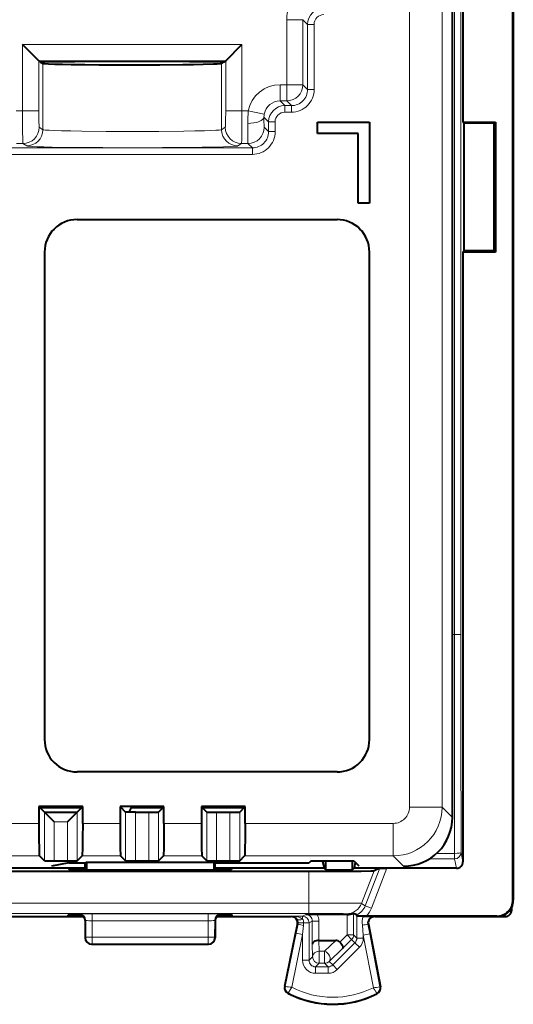
# Model space of a CAD drawing. Extents: x 0 to 420, y 0 to 297.
# Drawn here: x 306 to 321, y 123 to 154 of the extents above; entities that cross this region are included whole.
import ezdxf

# ---------------------------------------------------------------- set-up
doc = ezdxf.new("R2010")
doc.units = 0

msp = doc.modelspace()

# ---------------------------------------------------------------- linework, layer by layer
at = {"color": 7, "lineweight": 40}
for p, q in [((320.99353, 126.425514), (320.99353, 170.303299)), ((321.004669, 170.314423), (321.004669, 126.414383)), ((319.454651, 169.126785), (319.454651, 150.36441)), ((319.129669, 128.964172), (319.129669, 167.764633)), ((306.403992, 152.24556), (305.904175, 152.745392)), ((312.155334, 152.24556), (312.655151, 152.745392)), ((306.404114, 152.245468), (306.458557, 152.209167)), ((306.458557, 152.209167), (306.530609, 152.161148)), ((312.100739, 152.209167), (312.028717, 152.161148)), ((312.155212, 152.245468), (312.100739, 152.209167)), ((314.979645, 150.014404), (314.979645, 150.36441)), ((314.979645, 150.36441), (316.579651, 150.36441)), ((316.579651, 150.36441), (316.579651, 147.86441)), ((319.454651, 150.36441), (319.489563, 150.329498)), ((319.454651, 150.36441), (320.454651, 150.36441)), ((319.489563, 146.399307), (319.489563, 150.329498)), ((320.419739, 150.329498), (319.489563, 150.329498)), ((320.454651, 150.36441), (320.419739, 150.329498)), ((320.419739, 146.399307), (320.419739, 150.329498)), ((320.454651, 150.36441), (320.454651, 146.36441)), ((316.229645, 150.014404), (314.979645, 150.014404)), ((316.229645, 147.86441), (316.229645, 150.014404)), ((316.579651, 147.86441), (316.229645, 147.86441)), ((307.579651, 147.36441), (315.579651, 147.36441)), ((306.579651, 146.36441), (306.579651, 131.36441)), ((316.579651, 131.36441), (316.579651, 146.36441)), ((319.454651, 146.36441), (319.489563, 146.399307)), ((319.454651, 146.36441), (319.454651, 127.60202)), ((320.454651, 146.36441), (319.454651, 146.36441)), ((320.419739, 146.399307), (319.489563, 146.399307)), ((320.454651, 146.36441), (320.419739, 146.399307)), ((315.579651, 130.36441), (307.579651, 130.36441)), ((306.405121, 129.299545), (306.431274, 129.273361)), ((306.405121, 129.299545), (306.405121, 128.782242)), ((307.754211, 129.299545), (306.405121, 129.299545)), ((306.431274, 129.273361), (306.574524, 129.130142)), ((306.431274, 129.273361), (307.728027, 129.273361)), ((306.574524, 129.130142), (307.584808, 129.130142)), ((306.874451, 128.830185), (306.574524, 129.130142)), ((307.284851, 128.830185), (307.584808, 129.130142)), ((307.728027, 129.273361), (307.584808, 129.130142)), ((307.754211, 129.299545), (307.728027, 129.273361)), ((307.754211, 128.782242), (307.754211, 129.299545)), ((308.905121, 129.299545), (309.074524, 129.130142)), ((308.905121, 129.299545), (308.905121, 128.782242)), ((310.254211, 129.299545), (308.905121, 129.299545)), ((309.170807, 129.126389), (309.074799, 129.130005)), ((309.244293, 129.273361), (309.170807, 129.126389)), ((309.374451, 129.124985), (309.170807, 129.126389)), ((309.244293, 129.273361), (310.228027, 129.273361)), ((309.374451, 129.124985), (309.784851, 129.124985)), ((310.228027, 129.273361), (310.084808, 129.130142)), ((310.254211, 129.299545), (310.228027, 129.273361)), ((310.254211, 128.782242), (310.254211, 129.299545)), ((311.405121, 129.299545), (311.431274, 129.273361)), ((311.405121, 129.299545), (311.405121, 128.782242)), ((312.754211, 129.299545), (311.405121, 129.299545)), ((311.431274, 129.273361), (311.574524, 129.130142)), ((311.431274, 129.273361), (312.728027, 129.273361)), ((311.874451, 129.124985), (312.284851, 129.124985)), ((312.728027, 129.273361), (312.584808, 129.130142)), ((312.754211, 129.299545), (312.728027, 129.273361)), ((312.754211, 128.782242), (312.754211, 129.299545)), ((306.574524, 127.630135), (306.422241, 127.782394)), ((307.329651, 127.571754), (306.791595, 127.464401)), ((306.874451, 127.624992), (307.284851, 127.624992)), ((307.329651, 127.571754), (307.829651, 127.571754)), ((307.584808, 127.630135), (307.737061, 127.782394)), ((307.829651, 127.571754), (307.870087, 127.591957)), ((307.829651, 127.357178), (307.829651, 127.571754)), ((307.870087, 127.591957), (311.789215, 127.591957)), ((307.870087, 127.591957), (307.87088, 127.357178)), ((309.074524, 127.630135), (308.922241, 127.782394)), ((309.374451, 127.624992), (309.784851, 127.624992)), ((310.084808, 127.630135), (310.237061, 127.782394)), ((311.574524, 127.630135), (311.422241, 127.782394)), ((311.789215, 127.591957), (311.788452, 127.357178)), ((311.829651, 127.571754), (311.789215, 127.591957)), ((311.829651, 127.357178), (311.829651, 127.571754)), ((311.829651, 127.571754), (314.726715, 127.571754)), ((311.874451, 127.624992), (312.284851, 127.624992)), ((312.584808, 127.630135), (312.737061, 127.782394)), ((314.774689, 127.619751), (314.726715, 127.571754)), ((316.109619, 127.619751), (314.774689, 127.619751)), ((315.137512, 127.619751), (315.181061, 127.401901)), ((315.233429, 127.349541), (315.233429, 127.619751)), ((316.050873, 127.619751), (316.050873, 127.349541)), ((316.140594, 127.588776), (316.103241, 127.401901)), ((316.109619, 127.619751), (316.256226, 127.473129)), ((307.829651, 127.401901), (303.746094, 127.401901)), ((304.945038, 127.309402), (314.714264, 127.309402)), ((307.329651, 127.388588), (307.329651, 127.36068)), ((307.729034, 127.357178), (311.930267, 127.357178)), ((307.729156, 127.392082), (307.829651, 127.392082)), ((315.181061, 127.401901), (311.829651, 127.401901)), ((311.829651, 127.392082), (311.930145, 127.392082)), ((312.329651, 127.388588), (312.329651, 127.36068)), ((315.233429, 127.349541), (315.181061, 127.401909)), ((315.233429, 127.349541), (316.050873, 127.349541)), ((316.050873, 127.349541), (316.103241, 127.401909)), ((316.864685, 127.401901), (316.103241, 127.401901)), ((316.896301, 127.400192), (316.720581, 127.326546)), ((316.90036, 127.401901), (316.864685, 127.401901)), ((316.896606, 127.400238), (317.111298, 127.401901)), ((317.111298, 127.401901), (316.90036, 127.401901)), ((319.25473, 127.401901), (317.111298, 127.401901)), ((320.954651, 126.114334), (320.954651, 126.196442)), ((305.492157, 125.914406), (307.781067, 125.914406)), ((307.304321, 125.937737), (307.305389, 125.968849)), ((307.761414, 125.934235), (307.703705, 125.934235)), ((307.829651, 125.789444), (307.829651, 125.264313)), ((311.829651, 125.789444), (311.829651, 125.264313)), ((311.878174, 125.914406), (314.167145, 125.914406)), ((311.955597, 125.934235), (311.897919, 125.934235)), ((312.355011, 125.937737), (312.353912, 125.968849)), ((314.965576, 125.97789), (314.620178, 125.976158)), ((315.88913, 125.97789), (314.965576, 125.97789)), ((315.903107, 125.97789), (315.88913, 125.97789)), ((316.186981, 125.969925), (316.089111, 126.010963)), ((316.188721, 125.939285), (316.187073, 125.969627)), ((316.189758, 125.926506), (316.188721, 125.939293)), ((316.472961, 125.925529), (316.189026, 125.926216)), ((316.383209, 125.92466), (316.18985, 125.926216)), ((316.383209, 125.92466), (316.719757, 125.924461)), ((320.493561, 125.925529), (316.472961, 125.925529)), ((316.742157, 125.914406), (320.504669, 125.914406)), ((320.504669, 125.914406), (320.75473, 125.914406)), ((313.971252, 123.768242), (314.363068, 125.674156)), ((316.545715, 125.676872), (316.913605, 123.752747)), ((315.021362, 125.176903), (315.020447, 125.176895)), ((315.021759, 125.176903), (315.544739, 125.176903)), ((308.029663, 125.064407), (311.629669, 125.064407))]:
    msp.add_line(p, q, dxfattribs=at)
at = {"color": 7, "lineweight": 18}
for p, q in [((317.811829, 129.282166), (317.811829, 167.44664)), ((318.811676, 129.282166), (318.811676, 167.44664)), ((319.192474, 134.589188), (319.192474, 162.139618)), ((319.392456, 134.589188), (319.392456, 162.139618)), ((314.531128, 153.513), (314.031219, 153.513)), ((314.031219, 153.513), (314.031219, 151.512848)), ((314.531128, 153.513), (314.531128, 151.512848)), ((314.531128, 153.513), (314.676239, 153.367905)), ((314.676239, 153.367905), (314.676239, 151.367752)), ((314.676239, 153.367905), (314.87619, 153.367905)), ((314.87619, 153.367905), (314.87619, 151.367752)), ((305.904175, 152.745392), (305.904175, 150.704193)), ((312.655151, 152.745392), (305.904175, 152.745392)), ((312.655151, 152.745392), (312.655151, 150.704193)), ((306.403992, 152.24556), (306.403992, 150.704193)), ((312.155212, 152.245468), (306.404114, 152.245468)), ((306.530609, 150.128448), (306.530609, 152.161148)), ((312.028717, 150.128448), (312.028717, 152.161148)), ((312.155334, 152.24556), (312.155334, 150.704193)), ((314.031219, 151.512848), (313.831055, 151.512848)), ((313.831055, 151.012924), (313.831055, 151.512848)), ((314.531128, 151.512848), (314.031219, 151.512848)), ((314.031219, 151.012924), (314.031219, 151.512848)), ((314.531128, 151.512848), (314.676239, 151.367752)), ((314.676239, 151.367752), (314.87619, 151.367752)), ((314.031219, 151.012924), (313.831055, 151.012924)), ((313.831055, 151.012924), (313.976166, 150.867828)), ((314.031219, 151.012924), (314.1763, 150.867828)), ((305.709656, 150.704193), (305.904175, 150.704193)), ((306.403992, 150.704193), (305.904175, 150.704193)), ((312.155334, 150.704193), (312.655151, 150.704193)), ((312.655151, 150.704193), (312.84967, 150.704193)), ((312.84967, 150.704193), (313.339874, 150.608719)), ((314.1763, 150.867828), (313.976166, 150.867828)), ((313.976166, 150.867828), (313.976166, 150.667862)), ((314.1763, 150.667862), (313.976166, 150.667862)), ((314.1763, 150.867828), (314.1763, 150.667862)), ((313.331818, 150.512329), (313.476227, 150.367905)), ((313.476227, 150.067764), (313.476227, 150.367905)), ((313.476227, 150.367905), (313.676208, 150.367905)), ((313.676208, 150.067764), (313.676208, 150.367905)), ((306.530609, 150.128448), (306.41684, 150.204269)), ((312.028717, 150.128448), (312.142456, 150.204269)), ((313.339722, 150.204269), (313.476227, 150.067764)), ((313.476227, 150.067764), (313.676208, 150.067764)), ((305.719513, 149.704346), (305.917023, 149.704346)), ((306.030762, 149.628525), (305.917023, 149.704346)), ((312.528534, 149.628525), (312.642303, 149.704346)), ((312.642303, 149.704346), (312.839783, 149.704346)), ((312.839783, 149.704346), (312.976318, 149.567841)), ((312.976318, 149.567841), (305.583008, 149.567841)), ((312.976318, 149.567841), (312.976318, 149.367859)), ((312.976318, 149.367859), (305.583008, 149.367859)), ((319.192474, 134.589188), (319.129669, 134.589188)), ((319.192474, 134.589188), (319.392456, 134.589188)), ((306.574524, 127.630135), (306.574524, 129.130142)), ((307.584808, 127.630135), (307.584808, 129.130142)), ((309.074524, 129.130142), (309.074524, 127.630135)), ((309.374451, 129.124985), (309.374451, 127.624992)), ((309.784851, 127.624992), (309.784851, 129.124985)), ((310.084808, 127.630135), (310.084808, 129.130142)), ((311.574524, 129.130142), (311.574524, 127.630135)), ((311.874451, 129.124985), (311.874451, 127.624992)), ((312.284851, 127.624992), (312.284851, 129.124985)), ((312.584808, 127.630135), (312.584808, 129.130142)), ((317.811829, 129.282166), (318.811676, 129.282166)), ((318.811676, 129.282166), (319.129669, 128.964172)), ((306.405121, 128.782242), (290.754211, 128.782242)), ((306.874451, 127.624992), (306.874451, 128.830185)), ((306.874451, 128.830185), (307.284851, 128.830185)), ((307.284851, 127.624992), (307.284851, 128.830185)), ((308.905121, 128.782242), (307.754211, 128.782242)), ((311.405121, 128.782242), (310.254211, 128.782242)), ((317.31189, 128.782242), (312.754211, 128.782242)), ((317.31189, 128.782242), (317.31189, 127.782394)), ((319.397003, 127.890388), (319.454651, 127.60202)), ((306.422241, 127.782394), (290.737061, 127.782394)), ((308.922241, 127.782394), (307.737061, 127.782394)), ((311.422241, 127.782394), (310.237061, 127.782394)), ((317.31189, 127.782394), (312.737061, 127.782394)), ((317.31189, 127.782394), (317.629883, 127.464401)), ((319.197021, 127.690582), (318.421967, 127.690582)), ((319.197021, 127.859413), (318.644257, 127.859413)), ((319.197021, 127.859413), (319.197021, 127.690582)), ((319.197021, 127.690582), (319.25473, 127.401901)), ((307.729156, 127.392082), (307.728546, 127.357178)), ((311.930145, 127.392082), (311.930756, 127.357178)), ((314.714264, 126.330681), (314.714264, 127.309402)), ((316.33252, 126.32077), (316.720581, 127.326546)), ((316.451294, 126.247192), (316.896301, 127.400192)), ((316.637848, 126.175186), (317.111298, 127.401901)), ((321.004669, 126.414383), (320.99353, 126.425514)), ((314.714264, 126.330681), (304.945038, 126.330681)), ((314.714264, 126.330681), (314.714264, 126.010704)), ((316.33252, 126.32077), (316.451294, 126.247192)), ((316.451294, 126.247192), (316.637848, 126.175186)), ((314.714264, 126.010704), (304.945038, 126.010704)), ((307.629608, 125.989456), (307.643921, 125.993034)), ((307.629669, 125.983765), (307.629669, 125.989456)), ((307.629883, 125.983681), (307.645782, 125.982788)), ((307.704529, 125.981758), (307.703705, 125.934235)), ((307.829651, 125.789505), (307.843781, 125.793037)), ((307.844727, 125.271851), (307.843781, 125.793037)), ((308.043701, 125.996407), (311.615601, 125.996407)), ((308.043701, 125.996407), (308.043701, 125.785942)), ((308.043701, 125.785942), (311.615601, 125.785942)), ((308.044617, 125.282318), (308.043701, 125.785942)), ((311.614685, 125.282318), (311.615601, 125.785942)), ((311.615601, 125.996407), (311.615601, 125.785942)), ((311.814575, 125.271851), (311.815521, 125.793037)), ((311.815521, 125.793037), (311.829651, 125.789505)), ((311.954987, 125.969276), (311.955597, 125.934235)), ((312.01355, 125.982788), (312.029419, 125.983681)), ((312.015411, 125.993034), (312.029724, 125.989456)), ((312.029663, 125.989456), (312.029663, 125.983765)), ((314.194092, 125.926384), (314.167145, 125.914406)), ((314.52063, 125.926384), (314.194092, 125.926384)), ((314.620178, 125.976158), (314.52063, 125.926384)), ((314.52063, 125.835747), (314.52063, 125.926384)), ((314.82019, 125.776199), (314.720581, 125.726395)), ((315.020172, 125.776199), (314.82019, 125.776199)), ((314.82019, 125.068451), (314.82019, 125.776199)), ((315.020172, 125.176895), (315.020172, 125.776199)), ((315.866119, 126.000793), (315.903107, 125.97789)), ((315.88913, 125.97789), (315.88913, 125.350426)), ((316.089111, 126.010963), (316.089111, 125.350426)), ((316.188721, 125.939285), (316.188721, 125.250809)), ((316.719757, 125.924461), (316.742157, 125.914406)), ((320.504669, 125.914406), (320.493561, 125.925529)), ((314.324738, 125.402931), (314.382355, 125.682732)), ((314.382355, 125.682732), (314.363068, 125.674156)), ((314.553528, 125.726395), (314.386871, 125.724724)), ((314.52063, 125.362663), (314.549408, 125.642464)), ((314.553528, 125.726395), (314.720581, 125.726395)), ((314.720581, 125.726395), (314.720581, 124.567802)), ((316.359436, 125.647896), (316.388702, 125.342308)), ((316.526611, 125.685448), (316.545715, 125.676872)), ((316.526611, 125.685448), (316.585114, 125.379868)), ((307.829651, 125.264313), (307.844727, 125.271851)), ((308.044617, 125.282318), (311.614685, 125.282318)), ((308.044617, 125.071884), (308.044617, 125.282318)), ((311.614685, 125.071884), (311.614685, 125.282318)), ((311.829651, 125.264313), (311.814575, 125.271851)), ((313.987976, 123.764809), (314.324738, 125.402931)), ((314.186462, 123.737206), (314.52063, 125.362663)), ((314.324738, 125.402931), (314.52063, 125.362663)), ((314.52063, 125.362663), (314.52063, 124.567802)), ((315.03064, 124.845512), (315.021759, 125.176903)), ((315.544739, 125.176903), (315.195465, 124.845512)), ((315.667999, 125.129349), (315.88913, 125.350426)), ((315.748444, 124.927048), (316.030487, 125.20903)), ((315.88913, 125.350426), (316.089111, 125.350426)), ((316.030487, 125.20903), (315.88913, 125.350426)), ((316.130157, 125.10936), (316.030487, 125.20903)), ((316.188721, 125.250809), (316.089111, 125.350426)), ((316.388702, 125.250809), (316.188721, 125.250809)), ((316.585114, 125.379868), (316.388702, 125.342308)), ((316.388702, 125.342308), (316.388702, 125.250809)), ((316.388702, 125.342308), (316.697998, 123.72464)), ((316.585114, 125.379868), (316.89682, 123.749535)), ((308.029663, 125.064407), (308.044617, 125.071884)), ((308.044617, 125.071884), (311.614685, 125.071884)), ((311.629669, 125.064407), (311.614685, 125.071884)), ((314.830688, 124.677895), (314.82019, 125.068451)), ((315.03064, 124.845512), (315.195465, 124.845512)), ((315.03064, 124.477921), (315.03064, 124.845512)), ((315.195465, 124.477921), (315.195465, 124.845512)), ((315.748444, 124.927048), (315.336823, 124.536491)), ((315.44696, 124.426353), (316.130157, 125.10936)), ((315.588318, 124.28495), (316.271515, 124.967957)), ((316.271515, 124.967957), (316.130157, 125.10936)), ((314.52063, 124.567802), (314.720581, 124.567802)), ((314.830688, 124.677895), (314.720581, 124.567802)), ((315.336823, 124.536491), (315.44696, 124.426353)), ((315.03064, 124.477921), (314.920563, 124.367836)), ((314.920563, 124.167862), (314.920563, 124.367836)), ((315.305542, 124.367836), (314.920563, 124.367836)), ((315.03064, 124.477921), (315.195465, 124.477921)), ((315.195465, 124.477921), (315.305542, 124.367836)), ((315.305542, 124.167862), (315.305542, 124.367836)), ((315.588318, 124.28495), (315.44696, 124.426353)), ((315.305542, 124.167862), (314.920563, 124.167862)), ((313.987976, 123.764809), (313.971252, 123.768242)), ((316.89682, 123.749535), (316.913605, 123.752747)), ((314.083038, 123.565536), (314.075195, 123.550369)), ((316.799622, 123.55191), (316.807343, 123.536667))]:
    msp.add_line(p, q, dxfattribs=at)
at = {"color": 7, "lineweight": 40}
for points in [[(312.028717, 152.161148), (312.024811, 152.159546), (312.008179, 152.156403), (311.980408, 152.153351), (311.894653, 152.147552), (311.775543, 152.142258), (311.460358, 152.133163), (311.16394, 152.127441), (310.836792, 152.122833), (310.124512, 152.116714), (309.371613, 152.114441), (308.81131, 152.115097), (308.261444, 152.117798), (307.817963, 152.121719), (307.404785, 152.127274), (307.132538, 152.132401), (306.895355, 152.138489), (306.705292, 152.145523), (306.593445, 152.152115), (306.557037, 152.15564), (306.535461, 152.159286), (306.530609, 152.161148)], [(306.405121, 128.782242), (306.406982, 128.331223), (306.412201, 127.976891), (306.417023, 127.833725), (306.419678, 127.796013), (306.421387, 127.784485), (306.421967, 127.782814), (306.422241, 127.782394)], [(307.754211, 128.782242), (307.752319, 128.331223), (307.747101, 127.976891), (307.742279, 127.833725), (307.739624, 127.796013), (307.737915, 127.784485), (307.737335, 127.782814), (307.737061, 127.782394)], [(308.905121, 128.782242), (308.906982, 128.331223), (308.912201, 127.976891), (308.917023, 127.833725), (308.919678, 127.796013), (308.921387, 127.784485), (308.921967, 127.782814), (308.922241, 127.782394)], [(310.254211, 128.782242), (310.252319, 128.331223), (310.247101, 127.976891), (310.242279, 127.833725), (310.239624, 127.796013), (310.237915, 127.784485), (310.237335, 127.782814), (310.237061, 127.782394)], [(311.405121, 128.782242), (311.406982, 128.331223), (311.412201, 127.976891), (311.417023, 127.833725), (311.419678, 127.796013), (311.421387, 127.784485), (311.421967, 127.782814), (311.422241, 127.782394)], [(312.754211, 128.782242), (312.752319, 128.331223), (312.747101, 127.976891), (312.742279, 127.833725), (312.739624, 127.796013), (312.737915, 127.784485), (312.737335, 127.782814), (312.737061, 127.782394)], [(314.714264, 127.309402), (315.617004, 127.311272), (316.327759, 127.316498), (316.616119, 127.32132), (316.692505, 127.323967), (316.716064, 127.325684), (316.719604, 127.326256), (316.720581, 127.326546)], [(315.020172, 125.176895), (314.976746, 125.17392), (314.935699, 125.16597), (314.898224, 125.153252), (314.879303, 125.144096), (314.862488, 125.133614), (314.843872, 125.117889), (314.830353, 125.100746), (314.822418, 125.082787), (314.82019, 125.068451)], [(315.667999, 125.129356), (315.698914, 125.094383), (315.724884, 125.057877), (315.744507, 125.021423), (315.7565, 124.986862), (315.759644, 124.962837), (315.756958, 124.94249), (315.748444, 124.927048)]]:
    msp.add_lwpolyline(points, dxfattribs=at)
at = {"color": 7, "lineweight": 18}
for points in [[(305.917023, 149.704346), (305.916779, 149.704865), (305.91629, 149.70694), (305.914825, 149.721527), (305.910858, 149.831696), (305.907074, 150.075943), (305.904877, 150.379868), (305.904175, 150.704193)], [(306.41684, 150.204269), (306.416534, 150.204636), (306.415894, 150.206223), (306.414032, 150.217972), (306.410492, 150.271881), (306.407532, 150.362167), (306.405365, 150.481247), (306.403992, 150.704193)], [(312.155334, 150.704193), (312.152618, 150.399826), (312.148285, 150.26062), (312.14447, 150.211533), (312.143127, 150.205383), (312.1427, 150.204498), (312.142456, 150.204269)], [(312.655151, 150.704193), (312.654388, 150.368484), (312.652008, 150.055252), (312.647949, 149.810699), (312.644287, 149.718689), (312.642944, 149.706543), (312.642517, 149.704788), (312.642303, 149.704346)], [(306.530609, 150.128448), (306.533112, 150.12709), (306.542816, 150.12439), (306.558746, 150.121704), (306.608765, 150.116425), (306.72702, 150.108841), (306.892181, 150.101791), (307.097809, 150.095398), (307.392365, 150.088684), (307.726471, 150.08313), (308.474304, 150.075699), (309.272369, 150.073212), (310.09491, 150.07576), (310.863464, 150.083572), (311.204193, 150.089417), (311.501556, 150.096512), (311.693054, 150.102737), (311.846436, 150.109573), (311.956055, 150.116898), (312.002472, 150.121979), (312.017273, 150.124557), (312.026337, 150.127151), (312.028717, 150.128448)], [(306.030762, 149.628525), (306.033051, 149.627426), (306.054596, 149.623001), (306.095856, 149.618622), (306.200867, 149.611847), (306.353027, 149.605347), (306.56192, 149.598907), (306.817078, 149.592987), (307.44809, 149.583145), (308.371735, 149.575546), (309.385071, 149.573318), (310.210358, 149.575653), (310.97403, 149.581604), (311.427216, 149.587433), (311.815948, 149.594543), (312.090912, 149.601547), (312.302856, 149.609192), (312.448425, 149.617401), (312.494049, 149.621643), (312.5224, 149.626221), (312.528534, 149.628525)], [(316.33252, 126.32077), (316.331848, 126.320946), (316.328979, 126.321297), (316.308624, 126.32235), (316.15036, 126.325256), (315.76181, 126.328285), (314.714264, 126.330681)], [(315.866119, 126.000793), (315.865936, 126.000885), (315.865295, 126.00106), (315.861237, 126.001587), (315.830109, 126.003151), (315.771118, 126.004654), (315.57605, 126.007324), (315.186798, 126.009819), (314.714264, 126.010704)], [(314.186462, 123.737206), (314.088196, 123.577454), (314.08316, 123.567245), (314.082916, 123.566223), (314.082916, 123.565857), (314.083038, 123.565536)]]:
    msp.add_lwpolyline(points, dxfattribs=at)
for centre, radius, start, end in [((315.031006, 153.513062), 0.999774, 89.996048, 180.003957), ((315.176208, 153.367859), 0.499977, 90.006184, 179.993803), ((315.176117, 153.367935), 0.299932, 89.996027, 180.003943), ((313.830994, 150.513077), 0.999766, 89.995816, 168.979194), ((314.176422, 151.36763), 0.499797, 269.985907, 0.014085), ((314.176361, 151.367706), 0.699842, 269.99605, 0.003929), ((313.830811, 150.513275), 0.49965, 89.969997, 168.997513), ((316.655701, 150.335831), 3.823839, 174.471827, 180.230159), ((313.80014, 150.519409), 0.468386, 169.018563, 180.864847), ((313.976196, 150.367859), 0.499977, 90.006184, 179.993803), ((313.976135, 150.367935), 0.299932, 89.996027, 180.003943), ((330.312805, 150.190186), 17.480535, 179.572995, 181.592699), ((317.707062, 150.44725), 4.374883, 179.147789, 183.184366), ((312.976349, 150.067703), 0.699842, 269.99605, 0.003929), ((312.97644, 150.067627), 0.499797, 269.985907, 0.014085), ((5268.467285, 134.57074), 4949.274489, 179.999786, 180.077695), ((5223.209473, 134.570831), 4903.816648, 179.999786, 180.07805), ((317.31192, 129.282135), 0.499887, 269.996036, 0.003859), ((317.311554, 129.282501), 1.500113, 270.012948, 359.987049), ((315.984924, 126.427177), 0.4999, 293.839304, 338.896852), ((315.984894, 126.427193), 0.699907, 314.212427, 338.89629), ((307.938873, 111.004883), 14.991528, 89.599405, 91.125536), ((307.995117, 127.677162), 1.891142, 265.417391, 271.471548), ((311.720428, 111.004936), 14.991477, 88.874456, 90.400593), ((311.664185, 127.677155), 1.891135, 268.528433, 274.58261), ((314.188538, 125.732201), 0.194414, 31.658244, 88.359323), ((314.17807, 125.722839), 0.208396, 0.512746, 32.340249), ((314.349396, 125.724602), 0.204129, 0.502728, 32.989359), ((314.62027, 125.776207), 0.199944, 359.996691, 90.025985), ((314.620239, 125.776199), 0.399936, 359.999592, 30.285185), ((317.110229, 125.723724), 0.754466, 164.550322, 185.767557), ((316.725403, 125.722107), 0.202377, 91.598533, 190.44692), ((314.187469, 125.723068), 0.198993, 348.305554, 0.471906), ((314.876373, 127.425484), 1.812204, 254.186559, 259.609108), ((313.765717, 125.722801), 0.787806, 354.147508, 0.26161), ((316.039764, 127.525337), 1.903946, 279.663308, 284.808394), ((315.988831, 125.250725), 0.199907, 314.996433, 0.024894), ((315.98877, 125.250793), 0.399938, 314.992991, 0.00249), ((314.920532, 124.567772), 0.399909, 179.996071, 270.003945), ((314.920441, 124.567703), 0.199864, 179.970703, 270.029292), ((315.305634, 124.567741), 0.199907, 269.975108, 314.986096), ((315.305573, 124.567802), 0.399938, 269.997518, 314.989549), ((314.167145, 123.727974), 0.18292, 168.383137, 242.624415), ((314.494202, 126.88913), 3.166171, 260.799179, 264.423476), ((315.454651, 126.214401), 2.782951, 242.889904, 296.536539), ((314.147125, 122.072075), 3.03843, 29.161575, 32.936921), ((316.412048, 127.060127), 3.347045, 274.899921, 278.325042), ((316.717163, 123.715187), 0.18292, 296.800977, 10.824172), ((315.454651, 126.214401), 2.98292, 242.624415, 296.800977)]:
    msp.add_arc(centre, radius, start, end, dxfattribs=at)
at = {"color": 7, "lineweight": 40}
for centre, radius, start, end in [((309.279663, -62.380684), 214.608819, 89.24681, 90.753188), ((307.579651, 146.36441), 1, 89.999996, 179.999991), ((315.579651, 146.36441), 1, 359.999997, 89.999996), ((307.579651, 131.36441), 1, 179.999991, 269.999997), ((315.579651, 131.36441), 1, 269.999997, 359.999997), ((309.865417, 134.588165), 5.463198, 269.15524, 272.299107), ((311.793915, 134.588165), 5.463198, 267.700888, 270.844755), ((312.365417, 134.588165), 5.463198, 269.15524, 272.299107), ((317.629974, 128.964066), 1.49966, 269.996043, 0.003956), ((306.794037, 133.094162), 5.469187, 267.702342, 270.842631), ((307.365417, 133.088165), 5.463198, 269.15524, 272.299107), ((309.293915, 133.088165), 5.463198, 267.700888, 270.844755), ((309.865417, 133.088165), 5.463198, 269.15524, 272.299107), ((311.793915, 133.088165), 5.463198, 267.700888, 270.844755), ((312.365417, 133.088165), 5.463198, 269.15524, 272.299107), ((319.254639, 127.601898), 0.200005, 270.02574, 0.034782), ((307.619141, 113.335953), 14.056152, 89.55145, 91.179241), ((307.619019, 141.383499), 14.026336, 268.81875, 270.449513), ((312.040192, 113.335953), 14.056152, 88.820757, 90.448548), ((312.040314, 141.383499), 14.026336, 269.550482, 271.181245), ((320.493561, 126.425499), 0.499972, 269.999007, 0.000994), ((320.504669, 126.414383), 0.5, 334.158102, 0.000076), ((320.5047, 126.414375), 0.499971, 269.999007, 334.157547), ((320.754761, 126.114304), 0.199898, 269.991118, 0.008879), ((307.593628, 139.952744), 14.018523, 268.818272, 270.44995), ((307.588684, 116.320015), 9.653714, 89.335466, 91.680147), ((307.629639, 125.789452), 0.200004, 359.998738, 89.998739), ((307.629974, 125.783974), 0.199623, 11.212576, 85.468281), ((312.029663, 125.789452), 0.200004, 90.001259, 180.001252), ((312.029327, 125.783974), 0.199623, 94.531744, 168.787416), ((312.065704, 139.952744), 14.018523, 269.550045, 271.181723), ((312.070374, 116.302826), 9.670907, 88.321388, 90.661793), ((314.167175, 125.714424), 0.199976, 348.384197, 89.986745), ((315.898834, 126.531158), 0.553434, 270.440026, 290.063835), ((316.742126, 125.714424), 0.199977, 90.013151, 190.823044), ((308.029663, 125.264404), 0.2, 180.026168, 270.000004), ((311.629669, 125.264404), 0.2, 269.999991, 359.973831), ((315.551208, 125.007736), 0.168923, 46.157763, 92.194085), ((314.167145, 123.727974), 0.2, 168.383137, 242.624415), ((316.717163, 123.715187), 0.2, 296.800977, 10.824172), ((315.454651, 126.214401), 3, 242.624415, 296.800977)]:
    msp.add_arc(centre, radius, start, end, dxfattribs=at)
at = {"color": 7, "lineweight": 18}
for centre, major_axis, ratio, start_param, end_param in [((314.031219, 151.512848), (-0.353546, -0.353554), 0.999695, 0.785552045, 2.356043785), ((312.831879, 150.512329), (0.5, 0.003624), 0.383719, 4.70960578, 6.264284761), ((305.917023, 150.204269), (0.277313, 0.416039), 0.999505, 3.729766597, 5.300106032), ((306.030762, 150.128448), (0.277313, 0.416039), 0.999505, 3.729766578, 5.300106054), ((312.528534, 150.128448), (-0.277313, 0.416039), 0.999505, 0.983079269, 2.553418724), ((312.642303, 150.204269), (-0.277313, 0.416039), 0.999505, 0.983079253, 2.553418729), ((312.839783, 150.204269), (0.353546, 0.353554), 0.999695, 3.927144718, 5.497636401), ((319.197021, 127.890388), (-0.200012, -0.000275), 0.154885, 1.570584416, 3.132759409), ((319.197021, 127.890388), (-0.196106, -0.0392), 0.99901, 1.37370794, 2.944123621), ((315.866119, 126.500778), (0.263306, 0.425049), 0.999863, 3.696290032, 4.898670541), ((307.629669, 125.783775), (-0.200012, 0), 0.999962, 3.337942205, 4.712388993), ((307.643921, 125.793037), (-0.048492, 0.194031), 0.999353, 4.46765066, 6.038142435), ((312.015411, 125.793037), (0.048492, 0.194031), 0.999353, 0.245043108, 1.815534609), ((312.029663, 125.783775), (0.200012, 0), 0.999962, 1.570796327, 2.945243113), ((314.194092, 125.726395), (0.392212, -0.002357), 0.509868, 0.590303045, 1.573874127), ((314.52063, 125.945107), (0.167786, 0.108864), 0.480445, 3.165721057, 4.410184341), ((314.52063, 125.726395), (-0.089447, 0.178886), 0.99981, 4.248845439, 5.819489467), ((308.044617, 125.271851), (0.200012, 0.000366), 0.052336, 1.570700546, 3.106638145), ((308.044617, 125.271851), (0.089417, -0.178894), 0.999239, 4.24916645, 5.819353696), ((311.614685, 125.271851), (-0.200012, 0.000366), 0.052336, 3.176547162, 4.712484761), ((311.614685, 125.271851), (-0.089417, -0.178894), 0.999239, 0.463831611, 2.034018857), ((315.88913, 125.350426), (-0.141418, -0.141418), 0.999695, 1.570645622, 2.356043785), ((315.03064, 124.677895), (0.199921, 0.005363), 0.837997, 1.5483288, 3.109604045), ((315.195465, 124.677895), (-0.137665, 0.145088), 0.726553, 3.1775156, 5.365891906), ((315.03064, 124.677895), (0.141418, -0.141418), 0.999695, 3.927141522, 5.497633262), ((315.195465, 124.677895), (-0.141418, -0.141418), 0.999695, 0.785552045, 1.570645622)]:
    msp.add_ellipse(centre, major_axis=major_axis, ratio=ratio, start_param=start_param, end_param=end_param, dxfattribs=at)
at = {"color": 7, "lineweight": 40}
msp.add_ellipse((312.029663, 125.783775), major_axis=(0.200012, 0), ratio=0.999962, start_param=2.945243113, end_param=3.141592654, dxfattribs=at)

doc.saveas('drawing.dxf')
